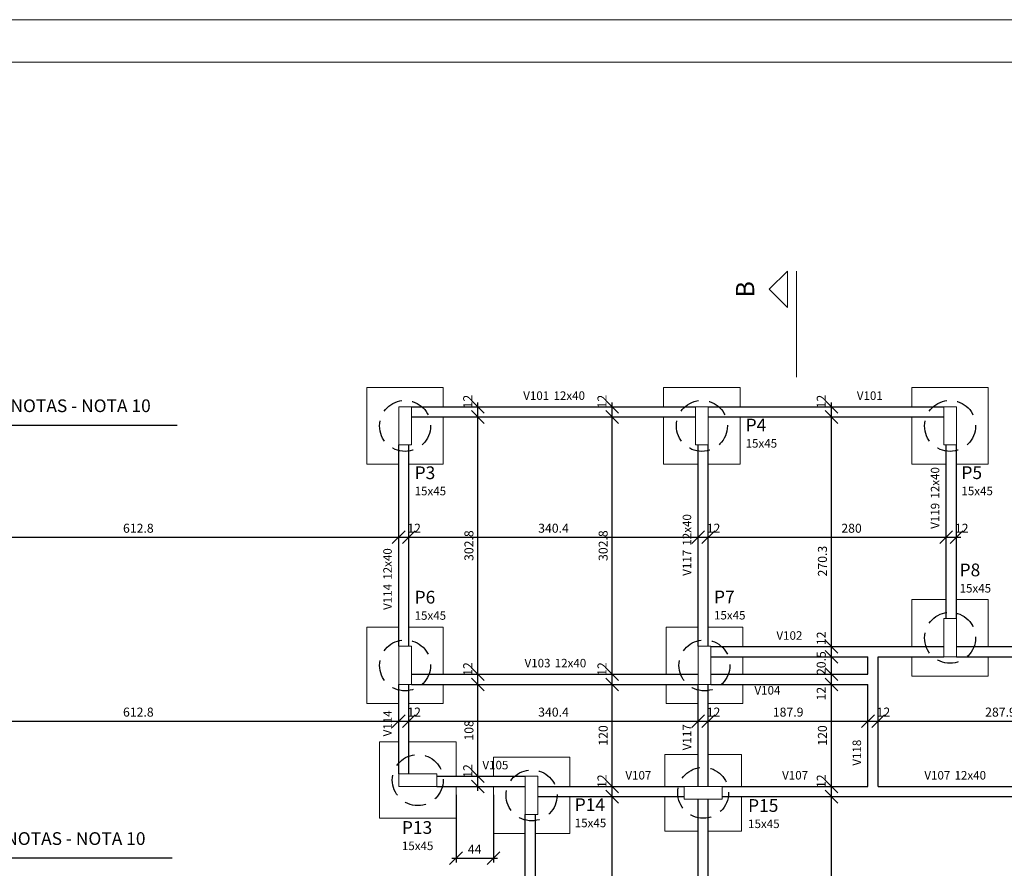
# Model space of a CAD drawing. Units: millimetres. Extents: x -16.9 to 75.8, y -13.1 to 26.7.
# Drawn here: x 2.9 to 26, y 6.7 to 26.7 of the extents above; entities that cross this region are included whole.
import ezdxf

# ---------------------------------------------------------------- set-up
doc = ezdxf.new("R2010")
doc.units = ezdxf.units.MM
doc.header["$MEASUREMENT"] = 0
doc.linetypes.add('Dashed', pattern=[0.75, 0.5, -0.25])
for name, color, linetype, lineweight in [('FO-Cortes', 3, 'Continuous', 20), ('FO-Cotas', 1, 'Continuous', 20), ('FO-Estacas dos blocos', 2, 'Dashed', 30), ('FO-Pilares', 5, 'Continuous', 5), ('FO-Seção das fundações', 3, 'Continuous', 20), ('FO-Textos das vigas', 2, 'Continuous', 30), ('FO-Textos dos pilares', 2, 'Continuous', 30), ('FO-Vigas', 4, 'Continuous', 30), ('QUAD_BORDA', 6, 'Continuous', 20), ('QUAD_LIMITES', 2, 'Continuous', 0)]:
    doc.layers.add(name, color=color, linetype=linetype, lineweight=lineweight)
doc.styles.add('Arial', font='arial.ttf')
doc.dimstyles.new('UM_50.000000', dxfattribs={"dimtxt": 0.18, "dimasz": 0.3, "dimexe": 0.1, "dimexo": 0.2, "dimgap": 0, "dimtad": 1, "dimtih": 1, "dimtoh": 1, "dimdec": 1, "dimlfac": 50, "dimzin": 0, "dimdsep": 46, "dimtxsty": 'Standard', "dimblk": 'CLOSED', "dimblk1": 'CLOSED', "dimblk2": 'CLOSED', "dimcen": 0.09, "dimdle": 0.1, "dimadec": 1, "dimazin": 2, "dimtfac": 1, "dimtdec": 4, "dimtofl": 0, "dimtmove": 0, "dimatfit": 3, "dimldrblk": 'CLOSED', "dimfxl": 0, "dimtolj": 1, "dimarcsym": 0})

# ---------------------------------------------------------------- blocks, each defined once
blk = doc.blocks.new('_OBLIQUE')
at = {"color": 0, "linetype": 'ByBlock', "lineweight": -2}
blk.add_line((-0.5, -0.5), (0.5, 0.5), dxfattribs=at)
blk = doc.blocks.new('*D8')
at = {"layer": 'Defpoints', "color": 0}
for p in [(16.8, 8.374), (16.8, 8.374), (16.8, -1.692)]:
    blk.add_point(p, dxfattribs=at)
at = {"layer": 'FO-Cotas', "color": 0, "lineweight": -2}
blk.add_line((16.8, -1.792), (16.8, 8.474), dxfattribs=at)
at = {"layer": 'FO-Cotas', "color": 0, "lineweight": -2, "xscale": 0.3, "yscale": 0.3, "zscale": 0.3}
for p, rotation in [((16.8, 8.374), 90), ((16.8, -1.692), 270)]:
    blk.add_blockref('_OBLIQUE', p, dxfattribs=dict(at, rotation=rotation))
at = {"layer": 'FO-Cotas', "color": 2, "insert": (16.588, 3.341), "char_height": 0.2118, "attachment_point": 5, "rotation": 90, "style": 'Arial'}
blk.add_mtext('\\A1;503.3', dxfattribs=at)
blk = doc.blocks.new('*D9')
at = {"layer": 'Defpoints', "color": 0}
for p in [(16.8, 8.614), (16.8, 8.614), (16.8, 8.374)]:
    blk.add_point(p, dxfattribs=at)
at = {"layer": 'FO-Cotas', "color": 0, "lineweight": -2}
blk.add_line((16.8, 8.274), (16.8, 8.714), dxfattribs=at)
at = {"layer": 'FO-Cotas', "color": 0, "lineweight": -2, "xscale": 0.3, "yscale": 0.3, "zscale": 0.3}
for p, rotation in [((16.8, 8.614), 90), ((16.8, 8.374), 270)]:
    blk.add_blockref('_OBLIQUE', p, dxfattribs=dict(at, rotation=rotation))
at = {"layer": 'FO-Cotas', "color": 2, "insert": (16.56, 8.737), "char_height": 0.2118, "attachment_point": 5, "rotation": 90, "style": 'Arial'}
blk.add_mtext('\\A1;12', dxfattribs=at)
blk = doc.blocks.new('*D10')
at = {"layer": 'Defpoints', "color": 0}
for p in [(16.8, 11.014), (16.8, 11.014), (16.8, 8.614)]:
    blk.add_point(p, dxfattribs=at)
at = {"layer": 'FO-Cotas', "color": 0, "lineweight": -2}
blk.add_line((16.8, 8.514), (16.8, 11.114), dxfattribs=at)
at = {"layer": 'FO-Cotas', "color": 0, "lineweight": -2, "xscale": 0.3, "yscale": 0.3, "zscale": 0.3}
for p, rotation in [((16.8, 11.014), 90), ((16.8, 8.614), 270)]:
    blk.add_blockref('_OBLIQUE', p, dxfattribs=dict(at, rotation=rotation))
at = {"layer": 'FO-Cotas', "color": 2, "insert": (16.588, 9.814), "char_height": 0.2118, "attachment_point": 5, "rotation": 90, "style": 'Arial'}
blk.add_mtext('\\A1;120', dxfattribs=at)
blk = doc.blocks.new('*D11')
at = {"layer": 'Defpoints', "color": 0}
for p in [(16.8, 11.254), (16.8, 11.254), (16.8, 11.014)]:
    blk.add_point(p, dxfattribs=at)
at = {"layer": 'FO-Cotas', "color": 0, "lineweight": -2}
blk.add_line((16.8, 10.914), (16.8, 11.354), dxfattribs=at)
at = {"layer": 'FO-Cotas', "color": 0, "lineweight": -2, "xscale": 0.3, "yscale": 0.3, "zscale": 0.3}
for p, rotation in [((16.8, 11.254), 90), ((16.8, 11.014), 270)]:
    blk.add_blockref('_OBLIQUE', p, dxfattribs=dict(at, rotation=rotation))
at = {"layer": 'FO-Cotas', "color": 2, "insert": (16.56, 11.377), "char_height": 0.2118, "attachment_point": 5, "rotation": 90, "style": 'Arial'}
blk.add_mtext('\\A1;12', dxfattribs=at)
blk = doc.blocks.new('*D12')
at = {"layer": 'Defpoints', "color": 0}
for p in [(16.8, 17.31), (16.8, 17.31), (16.8, 11.254)]:
    blk.add_point(p, dxfattribs=at)
at = {"layer": 'FO-Cotas', "color": 0, "lineweight": -2}
blk.add_line((16.8, 11.154), (16.8, 17.41), dxfattribs=at)
at = {"layer": 'FO-Cotas', "color": 0, "lineweight": -2, "xscale": 0.3, "yscale": 0.3, "zscale": 0.3}
for p, rotation in [((16.8, 17.31), 90), ((16.8, 11.254), 270)]:
    blk.add_blockref('_OBLIQUE', p, dxfattribs=dict(at, rotation=rotation))
at = {"layer": 'FO-Cotas', "color": 2, "insert": (16.588, 14.282), "char_height": 0.2118, "attachment_point": 5, "rotation": 90, "style": 'Arial'}
blk.add_mtext('\\A1;302.8', dxfattribs=at)
blk = doc.blocks.new('*D13')
at = {"layer": 'Defpoints', "color": 0}
for p in [(16.8, 17.55), (16.8, 17.55), (16.8, 17.31)]:
    blk.add_point(p, dxfattribs=at)
at = {"layer": 'FO-Cotas', "color": 0, "lineweight": -2}
blk.add_line((16.8, 17.21), (16.8, 17.65), dxfattribs=at)
at = {"layer": 'FO-Cotas', "color": 0, "lineweight": -2, "xscale": 0.3, "yscale": 0.3, "zscale": 0.3}
for p, rotation in [((16.8, 17.55), 90), ((16.8, 17.31), 270)]:
    blk.add_blockref('_OBLIQUE', p, dxfattribs=dict(at, rotation=rotation))
at = {"layer": 'FO-Cotas', "color": 2, "insert": (16.56, 17.673), "char_height": 0.2118, "attachment_point": 5, "rotation": 90, "style": 'Arial'}
blk.add_mtext('\\A1;12', dxfattribs=at)
blk = doc.blocks.new('*D17')
at = {"layer": 'Defpoints', "color": 0}
for p in [(-0.481, 14.48), (11.775, 14.48), (11.775, 14.48)]:
    blk.add_point(p, dxfattribs=at)
at = {"layer": 'FO-Cotas', "color": 0, "lineweight": -2}
blk.add_line((-0.581, 14.48), (11.875, 14.48), dxfattribs=at)
at = {"layer": 'FO-Cotas', "color": 0, "lineweight": -2, "xscale": 0.3, "yscale": 0.3, "zscale": 0.3, "rotation": 180}
blk.add_blockref('_OBLIQUE', (-0.481, 14.48), dxfattribs=at)
at = {"layer": 'FO-Cotas', "color": 0, "lineweight": -2, "xscale": 0.3, "yscale": 0.3, "zscale": 0.3}
blk.add_blockref('_OBLIQUE', (11.775, 14.48), dxfattribs=at)
at = {"layer": 'FO-Cotas', "color": 2, "insert": (5.647, 14.692), "char_height": 0.2118, "attachment_point": 5, "rotation": 0.0057, "style": 'Arial'}
blk.add_mtext('\\A1;612.8', dxfattribs=at)
blk = doc.blocks.new('*D18')
at = {"layer": 'Defpoints', "color": 0}
for p in [(11.775, 14.48), (12.015, 14.48), (12.015, 14.48)]:
    blk.add_point(p, dxfattribs=at)
at = {"layer": 'FO-Cotas', "color": 0, "lineweight": -2}
blk.add_line((11.675, 14.48), (12.115, 14.48), dxfattribs=at)
at = {"layer": 'FO-Cotas', "color": 0, "lineweight": -2, "xscale": 0.3, "yscale": 0.3, "zscale": 0.3, "rotation": 180}
blk.add_blockref('_OBLIQUE', (11.775, 14.48), dxfattribs=at)
at = {"layer": 'FO-Cotas', "color": 0, "lineweight": -2, "xscale": 0.3, "yscale": 0.3, "zscale": 0.3}
blk.add_blockref('_OBLIQUE', (12.015, 14.48), dxfattribs=at)
at = {"layer": 'FO-Cotas', "color": 2, "insert": (12.138, 14.692), "char_height": 0.2118, "attachment_point": 5, "rotation": 0.0057, "style": 'Arial'}
blk.add_mtext('\\A1;12', dxfattribs=at)
blk = doc.blocks.new('*D19')
at = {"layer": 'Defpoints', "color": 0}
for p in [(12.015, 14.48), (18.823, 14.48), (18.823, 14.48)]:
    blk.add_point(p, dxfattribs=at)
at = {"layer": 'FO-Cotas', "color": 0, "lineweight": -2}
blk.add_line((11.915, 14.48), (18.923, 14.48), dxfattribs=at)
at = {"layer": 'FO-Cotas', "color": 0, "lineweight": -2, "xscale": 0.3, "yscale": 0.3, "zscale": 0.3, "rotation": 180}
blk.add_blockref('_OBLIQUE', (12.015, 14.48), dxfattribs=at)
at = {"layer": 'FO-Cotas', "color": 0, "lineweight": -2, "xscale": 0.3, "yscale": 0.3, "zscale": 0.3}
blk.add_blockref('_OBLIQUE', (18.823, 14.48), dxfattribs=at)
at = {"layer": 'FO-Cotas', "color": 2, "insert": (15.419, 14.692), "char_height": 0.2118, "attachment_point": 5, "rotation": 0.0057, "style": 'Arial'}
blk.add_mtext('\\A1;340.4', dxfattribs=at)
blk = doc.blocks.new('*D20')
at = {"layer": 'Defpoints', "color": 0}
for p in [(18.823, 14.48), (19.063, 14.48), (19.063, 14.48)]:
    blk.add_point(p, dxfattribs=at)
at = {"layer": 'FO-Cotas', "color": 0, "lineweight": -2}
blk.add_line((18.723, 14.48), (19.163, 14.48), dxfattribs=at)
at = {"layer": 'FO-Cotas', "color": 0, "lineweight": -2, "xscale": 0.3, "yscale": 0.3, "zscale": 0.3, "rotation": 180}
blk.add_blockref('_OBLIQUE', (18.823, 14.48), dxfattribs=at)
at = {"layer": 'FO-Cotas', "color": 0, "lineweight": -2, "xscale": 0.3, "yscale": 0.3, "zscale": 0.3}
blk.add_blockref('_OBLIQUE', (19.063, 14.48), dxfattribs=at)
at = {"layer": 'FO-Cotas', "color": 2, "insert": (19.186, 14.692), "char_height": 0.2118, "attachment_point": 5, "rotation": 0.0057, "style": 'Arial'}
blk.add_mtext('\\A1;12', dxfattribs=at)
blk = doc.blocks.new('*D21')
at = {"layer": 'Defpoints', "color": 0}
for p in [(19.063, 14.48), (24.663, 14.48), (24.663, 14.48)]:
    blk.add_point(p, dxfattribs=at)
at = {"layer": 'FO-Cotas', "color": 0, "lineweight": -2}
blk.add_line((18.963, 14.48), (24.763, 14.48), dxfattribs=at)
at = {"layer": 'FO-Cotas', "color": 0, "lineweight": -2, "xscale": 0.3, "yscale": 0.3, "zscale": 0.3, "rotation": 180}
blk.add_blockref('_OBLIQUE', (19.063, 14.48), dxfattribs=at)
at = {"layer": 'FO-Cotas', "color": 0, "lineweight": -2, "xscale": 0.3, "yscale": 0.3, "zscale": 0.3}
blk.add_blockref('_OBLIQUE', (24.663, 14.48), dxfattribs=at)
at = {"layer": 'FO-Cotas', "color": 2, "insert": (22.434, 14.692), "char_height": 0.2118, "attachment_point": 5, "rotation": 0.0057, "style": 'Arial'}
blk.add_mtext('\\A1;280', dxfattribs=at)
blk = doc.blocks.new('*D22')
at = {"layer": 'Defpoints', "color": 0}
for p in [(24.663, 14.48), (24.903, 14.48), (24.903, 14.48)]:
    blk.add_point(p, dxfattribs=at)
at = {"layer": 'FO-Cotas', "color": 0, "lineweight": -2}
blk.add_line((24.563, 14.48), (25.003, 14.48), dxfattribs=at)
at = {"layer": 'FO-Cotas', "color": 0, "lineweight": -2, "xscale": 0.3, "yscale": 0.3, "zscale": 0.3, "rotation": 180}
blk.add_blockref('_OBLIQUE', (24.663, 14.48), dxfattribs=at)
at = {"layer": 'FO-Cotas', "color": 0, "lineweight": -2, "xscale": 0.3, "yscale": 0.3, "zscale": 0.3}
blk.add_blockref('_OBLIQUE', (24.903, 14.48), dxfattribs=at)
at = {"layer": 'FO-Cotas', "color": 2, "insert": (25.026, 14.692), "char_height": 0.2118, "attachment_point": 5, "rotation": 0.0057, "style": 'Arial'}
blk.add_mtext('\\A1;12', dxfattribs=at)
blk = doc.blocks.new('*D39')
at = {"layer": 'Defpoints', "color": 0}
for p in [(13.639, 8.854), (13.639, 8.854), (13.639, 8.614)]:
    blk.add_point(p, dxfattribs=at)
at = {"layer": 'FO-Cotas', "color": 0, "lineweight": -2}
blk.add_line((13.639, 8.514), (13.639, 8.954), dxfattribs=at)
at = {"layer": 'FO-Cotas', "color": 0, "lineweight": -2, "xscale": 0.3, "yscale": 0.3, "zscale": 0.3}
for p, rotation in [((13.639, 8.854), 90), ((13.639, 8.614), 270)]:
    blk.add_blockref('_OBLIQUE', p, dxfattribs=dict(at, rotation=rotation))
at = {"layer": 'FO-Cotas', "color": 2, "insert": (13.4, 8.977), "char_height": 0.2118, "attachment_point": 5, "rotation": 90, "style": 'Arial'}
blk.add_mtext('\\A1;12', dxfattribs=at)
blk = doc.blocks.new('*D40')
at = {"layer": 'Defpoints', "color": 0}
for p in [(13.639, 11.014), (13.639, 11.014), (13.639, 8.854)]:
    blk.add_point(p, dxfattribs=at)
at = {"layer": 'FO-Cotas', "color": 0, "lineweight": -2}
blk.add_line((13.639, 8.754), (13.639, 11.114), dxfattribs=at)
at = {"layer": 'FO-Cotas', "color": 0, "lineweight": -2, "xscale": 0.3, "yscale": 0.3, "zscale": 0.3}
for p, rotation in [((13.639, 11.014), 90), ((13.639, 8.854), 270)]:
    blk.add_blockref('_OBLIQUE', p, dxfattribs=dict(at, rotation=rotation))
at = {"layer": 'FO-Cotas', "color": 2, "insert": (13.428, 9.934), "char_height": 0.2118, "attachment_point": 5, "rotation": 90, "style": 'Arial'}
blk.add_mtext('\\A1;108', dxfattribs=at)
blk = doc.blocks.new('*D41')
at = {"layer": 'Defpoints', "color": 0}
for p in [(13.639, 11.254), (13.639, 11.254), (13.639, 11.014)]:
    blk.add_point(p, dxfattribs=at)
at = {"layer": 'FO-Cotas', "color": 0, "lineweight": -2}
blk.add_line((13.639, 10.914), (13.639, 11.354), dxfattribs=at)
at = {"layer": 'FO-Cotas', "color": 0, "lineweight": -2, "xscale": 0.3, "yscale": 0.3, "zscale": 0.3}
for p, rotation in [((13.639, 11.254), 90), ((13.639, 11.014), 270)]:
    blk.add_blockref('_OBLIQUE', p, dxfattribs=dict(at, rotation=rotation))
at = {"layer": 'FO-Cotas', "color": 2, "insert": (13.4, 11.377), "char_height": 0.2118, "attachment_point": 5, "rotation": 90, "style": 'Arial'}
blk.add_mtext('\\A1;12', dxfattribs=at)
blk = doc.blocks.new('*D42')
at = {"layer": 'Defpoints', "color": 0}
for p in [(13.639, 17.31), (13.639, 17.31), (13.639, 11.254)]:
    blk.add_point(p, dxfattribs=at)
at = {"layer": 'FO-Cotas', "color": 0, "lineweight": -2}
blk.add_line((13.639, 11.154), (13.639, 17.41), dxfattribs=at)
at = {"layer": 'FO-Cotas', "color": 0, "lineweight": -2, "xscale": 0.3, "yscale": 0.3, "zscale": 0.3}
for p, rotation in [((13.639, 17.31), 90), ((13.639, 11.254), 270)]:
    blk.add_blockref('_OBLIQUE', p, dxfattribs=dict(at, rotation=rotation))
at = {"layer": 'FO-Cotas', "color": 2, "insert": (13.428, 14.282), "char_height": 0.2118, "attachment_point": 5, "rotation": 90, "style": 'Arial'}
blk.add_mtext('\\A1;302.8', dxfattribs=at)
blk = doc.blocks.new('*D43')
at = {"layer": 'Defpoints', "color": 0}
for p in [(13.639, 17.55), (13.639, 17.55), (13.639, 17.31)]:
    blk.add_point(p, dxfattribs=at)
at = {"layer": 'FO-Cotas', "color": 0, "lineweight": -2}
blk.add_line((13.639, 17.21), (13.639, 17.65), dxfattribs=at)
at = {"layer": 'FO-Cotas', "color": 0, "lineweight": -2, "xscale": 0.3, "yscale": 0.3, "zscale": 0.3}
for p, rotation in [((13.639, 17.55), 90), ((13.639, 17.31), 270)]:
    blk.add_blockref('_OBLIQUE', p, dxfattribs=dict(at, rotation=rotation))
at = {"layer": 'FO-Cotas', "color": 2, "insert": (13.4, 17.673), "char_height": 0.2118, "attachment_point": 5, "rotation": 90, "style": 'Arial'}
blk.add_mtext('\\A1;12', dxfattribs=at)
blk = doc.blocks.new('*D45')
at = {"layer": 'Defpoints', "color": 0}
for p in [(21.96, 8.374), (21.96, 8.374), (21.96, -1.692)]:
    blk.add_point(p, dxfattribs=at)
at = {"layer": 'FO-Cotas', "color": 0, "lineweight": -2}
blk.add_line((21.96, -1.792), (21.96, 8.474), dxfattribs=at)
at = {"layer": 'FO-Cotas', "color": 0, "lineweight": -2, "xscale": 0.3, "yscale": 0.3, "zscale": 0.3}
for p, rotation in [((21.96, 8.374), 90), ((21.96, -1.692), 270)]:
    blk.add_blockref('_OBLIQUE', p, dxfattribs=dict(at, rotation=rotation))
at = {"layer": 'FO-Cotas', "color": 2, "insert": (21.749, 3.341), "char_height": 0.2118, "attachment_point": 5, "rotation": 90, "style": 'Arial'}
blk.add_mtext('\\A1;503.3', dxfattribs=at)
blk = doc.blocks.new('*D46')
at = {"layer": 'Defpoints', "color": 0}
for p in [(21.96, 8.614), (21.96, 8.614), (21.96, 8.374)]:
    blk.add_point(p, dxfattribs=at)
at = {"layer": 'FO-Cotas', "color": 0, "lineweight": -2}
blk.add_line((21.96, 8.274), (21.96, 8.714), dxfattribs=at)
at = {"layer": 'FO-Cotas', "color": 0, "lineweight": -2, "xscale": 0.3, "yscale": 0.3, "zscale": 0.3}
for p, rotation in [((21.96, 8.614), 90), ((21.96, 8.374), 270)]:
    blk.add_blockref('_OBLIQUE', p, dxfattribs=dict(at, rotation=rotation))
at = {"layer": 'FO-Cotas', "color": 2, "insert": (21.721, 8.737), "char_height": 0.2118, "attachment_point": 5, "rotation": 90, "style": 'Arial'}
blk.add_mtext('\\A1;12', dxfattribs=at)
blk = doc.blocks.new('*D47')
at = {"layer": 'Defpoints', "color": 0}
for p in [(21.96, 11.014), (21.96, 11.014), (21.96, 8.614)]:
    blk.add_point(p, dxfattribs=at)
at = {"layer": 'FO-Cotas', "color": 0, "lineweight": -2}
blk.add_line((21.96, 8.514), (21.96, 11.114), dxfattribs=at)
at = {"layer": 'FO-Cotas', "color": 0, "lineweight": -2, "xscale": 0.3, "yscale": 0.3, "zscale": 0.3}
for p, rotation in [((21.96, 11.014), 90), ((21.96, 8.614), 270)]:
    blk.add_blockref('_OBLIQUE', p, dxfattribs=dict(at, rotation=rotation))
at = {"layer": 'FO-Cotas', "color": 2, "insert": (21.749, 9.814), "char_height": 0.2118, "attachment_point": 5, "rotation": 90, "style": 'Arial'}
blk.add_mtext('\\A1;120', dxfattribs=at)
blk = doc.blocks.new('*D48')
at = {"layer": 'Defpoints', "color": 0}
for p in [(21.96, 11.254), (21.96, 11.254), (21.96, 11.014)]:
    blk.add_point(p, dxfattribs=at)
at = {"layer": 'FO-Cotas', "color": 0, "lineweight": -2}
blk.add_line((21.96, 10.914), (21.96, 11.354), dxfattribs=at)
at = {"layer": 'FO-Cotas', "color": 0, "lineweight": -2, "xscale": 0.3, "yscale": 0.3, "zscale": 0.3}
for p, rotation in [((21.96, 11.254), 90), ((21.96, 11.014), 270)]:
    blk.add_blockref('_OBLIQUE', p, dxfattribs=dict(at, rotation=rotation))
at = {"layer": 'FO-Cotas', "color": 2, "insert": (21.721, 10.798), "char_height": 0.2118, "attachment_point": 5, "rotation": 90, "style": 'Arial'}
blk.add_mtext('\\A1;12', dxfattribs=at)
blk = doc.blocks.new('*D49')
at = {"layer": 'Defpoints', "color": 0}
for p in [(21.96, 11.664), (21.96, 11.664), (21.96, 11.254)]:
    blk.add_point(p, dxfattribs=at)
at = {"layer": 'FO-Cotas', "color": 0, "lineweight": -2}
blk.add_line((21.96, 11.154), (21.96, 11.764), dxfattribs=at)
at = {"layer": 'FO-Cotas', "color": 0, "lineweight": -2, "xscale": 0.3, "yscale": 0.3, "zscale": 0.3}
for p, rotation in [((21.96, 11.664), 90), ((21.96, 11.254), 270)]:
    blk.add_blockref('_OBLIQUE', p, dxfattribs=dict(at, rotation=rotation))
at = {"layer": 'FO-Cotas', "color": 2, "insert": (21.721, 11.517), "char_height": 0.2118, "attachment_point": 5, "rotation": 90, "style": 'Arial'}
blk.add_mtext('\\A1;20.5', dxfattribs=at)
blk = doc.blocks.new('*D50')
at = {"layer": 'Defpoints', "color": 0}
for p in [(21.96, 11.904), (21.96, 11.904), (21.96, 11.664)]:
    blk.add_point(p, dxfattribs=at)
at = {"layer": 'FO-Cotas', "color": 0, "lineweight": -2}
blk.add_line((21.96, 11.564), (21.96, 12.004), dxfattribs=at)
at = {"layer": 'FO-Cotas', "color": 0, "lineweight": -2, "xscale": 0.3, "yscale": 0.3, "zscale": 0.3}
for p, rotation in [((21.96, 11.904), 90), ((21.96, 11.664), 270)]:
    blk.add_blockref('_OBLIQUE', p, dxfattribs=dict(at, rotation=rotation))
at = {"layer": 'FO-Cotas', "color": 2, "insert": (21.721, 12.1), "char_height": 0.2118, "attachment_point": 5, "rotation": 90, "style": 'Arial'}
blk.add_mtext('\\A1;12', dxfattribs=at)
blk = doc.blocks.new('*D51')
at = {"layer": 'Defpoints', "color": 0}
for p in [(21.96, 17.31), (21.96, 17.31), (21.96, 11.904)]:
    blk.add_point(p, dxfattribs=at)
at = {"layer": 'FO-Cotas', "color": 0, "lineweight": -2}
blk.add_line((21.96, 11.804), (21.96, 17.41), dxfattribs=at)
at = {"layer": 'FO-Cotas', "color": 0, "lineweight": -2, "xscale": 0.3, "yscale": 0.3, "zscale": 0.3}
for p, rotation in [((21.96, 17.31), 90), ((21.96, 11.904), 270)]:
    blk.add_blockref('_OBLIQUE', p, dxfattribs=dict(at, rotation=rotation))
at = {"layer": 'FO-Cotas', "color": 2, "insert": (21.749, 13.918), "char_height": 0.2118, "attachment_point": 5, "rotation": 90, "style": 'Arial'}
blk.add_mtext('\\A1;270.3', dxfattribs=at)
blk = doc.blocks.new('*D52')
at = {"layer": 'Defpoints', "color": 0}
for p in [(21.96, 17.55), (21.96, 17.55), (21.96, 17.31)]:
    blk.add_point(p, dxfattribs=at)
at = {"layer": 'FO-Cotas', "color": 0, "lineweight": -2}
blk.add_line((21.96, 17.21), (21.96, 17.65), dxfattribs=at)
at = {"layer": 'FO-Cotas', "color": 0, "lineweight": -2, "xscale": 0.3, "yscale": 0.3, "zscale": 0.3}
for p, rotation in [((21.96, 17.55), 90), ((21.96, 17.31), 270)]:
    blk.add_blockref('_OBLIQUE', p, dxfattribs=dict(at, rotation=rotation))
at = {"layer": 'FO-Cotas', "color": 2, "insert": (21.721, 17.673), "char_height": 0.2118, "attachment_point": 5, "rotation": 90, "style": 'Arial'}
blk.add_mtext('\\A1;12', dxfattribs=at)
blk = doc.blocks.new('*D54')
at = {"layer": 'Defpoints', "color": 0}
for p in [(-0.481, 10.152), (11.775, 10.152), (11.775, 10.152)]:
    blk.add_point(p, dxfattribs=at)
at = {"layer": 'FO-Cotas', "color": 0, "lineweight": -2}
blk.add_line((-0.581, 10.152), (11.875, 10.152), dxfattribs=at)
at = {"layer": 'FO-Cotas', "color": 0, "lineweight": -2, "xscale": 0.3, "yscale": 0.3, "zscale": 0.3, "rotation": 180}
blk.add_blockref('_OBLIQUE', (-0.481, 10.152), dxfattribs=at)
at = {"layer": 'FO-Cotas', "color": 0, "lineweight": -2, "xscale": 0.3, "yscale": 0.3, "zscale": 0.3}
blk.add_blockref('_OBLIQUE', (11.775, 10.152), dxfattribs=at)
at = {"layer": 'FO-Cotas', "color": 2, "insert": (5.647, 10.364), "char_height": 0.2118, "attachment_point": 5, "rotation": 0.0057, "style": 'Arial'}
blk.add_mtext('\\A1;612.8', dxfattribs=at)
blk = doc.blocks.new('*D55')
at = {"layer": 'Defpoints', "color": 0}
for p in [(11.775, 10.152), (12.015, 10.152), (12.015, 10.152)]:
    blk.add_point(p, dxfattribs=at)
at = {"layer": 'FO-Cotas', "color": 0, "lineweight": -2}
blk.add_line((11.675, 10.152), (12.115, 10.152), dxfattribs=at)
at = {"layer": 'FO-Cotas', "color": 0, "lineweight": -2, "xscale": 0.3, "yscale": 0.3, "zscale": 0.3, "rotation": 180}
blk.add_blockref('_OBLIQUE', (11.775, 10.152), dxfattribs=at)
at = {"layer": 'FO-Cotas', "color": 0, "lineweight": -2, "xscale": 0.3, "yscale": 0.3, "zscale": 0.3}
blk.add_blockref('_OBLIQUE', (12.015, 10.152), dxfattribs=at)
at = {"layer": 'FO-Cotas', "color": 2, "insert": (12.138, 10.364), "char_height": 0.2118, "attachment_point": 5, "rotation": 0.0057, "style": 'Arial'}
blk.add_mtext('\\A1;12', dxfattribs=at)
blk = doc.blocks.new('*D56')
at = {"layer": 'Defpoints', "color": 0}
for p in [(12.015, 10.152), (18.823, 10.152), (18.823, 10.152)]:
    blk.add_point(p, dxfattribs=at)
at = {"layer": 'FO-Cotas', "color": 0, "lineweight": -2}
blk.add_line((11.915, 10.152), (18.923, 10.152), dxfattribs=at)
at = {"layer": 'FO-Cotas', "color": 0, "lineweight": -2, "xscale": 0.3, "yscale": 0.3, "zscale": 0.3, "rotation": 180}
blk.add_blockref('_OBLIQUE', (12.015, 10.152), dxfattribs=at)
at = {"layer": 'FO-Cotas', "color": 0, "lineweight": -2, "xscale": 0.3, "yscale": 0.3, "zscale": 0.3}
blk.add_blockref('_OBLIQUE', (18.823, 10.152), dxfattribs=at)
at = {"layer": 'FO-Cotas', "color": 2, "insert": (15.419, 10.364), "char_height": 0.2118, "attachment_point": 5, "rotation": 0.0057, "style": 'Arial'}
blk.add_mtext('\\A1;340.4', dxfattribs=at)
blk = doc.blocks.new('*D57')
at = {"layer": 'Defpoints', "color": 0}
for p in [(18.823, 10.152), (19.063, 10.152), (19.063, 10.152)]:
    blk.add_point(p, dxfattribs=at)
at = {"layer": 'FO-Cotas', "color": 0, "lineweight": -2}
blk.add_line((18.723, 10.152), (19.163, 10.152), dxfattribs=at)
at = {"layer": 'FO-Cotas', "color": 0, "lineweight": -2, "xscale": 0.3, "yscale": 0.3, "zscale": 0.3, "rotation": 180}
blk.add_blockref('_OBLIQUE', (18.823, 10.152), dxfattribs=at)
at = {"layer": 'FO-Cotas', "color": 0, "lineweight": -2, "xscale": 0.3, "yscale": 0.3, "zscale": 0.3}
blk.add_blockref('_OBLIQUE', (19.063, 10.152), dxfattribs=at)
at = {"layer": 'FO-Cotas', "color": 2, "insert": (19.186, 10.364), "char_height": 0.2118, "attachment_point": 5, "rotation": 0.0057, "style": 'Arial'}
blk.add_mtext('\\A1;12', dxfattribs=at)
blk = doc.blocks.new('*D58')
at = {"layer": 'Defpoints', "color": 0}
for p in [(19.063, 10.152), (22.821, 10.152), (22.821, 10.152)]:
    blk.add_point(p, dxfattribs=at)
at = {"layer": 'FO-Cotas', "color": 0, "lineweight": -2}
blk.add_line((18.963, 10.152), (22.921, 10.152), dxfattribs=at)
at = {"layer": 'FO-Cotas', "color": 0, "lineweight": -2, "xscale": 0.3, "yscale": 0.3, "zscale": 0.3, "rotation": 180}
blk.add_blockref('_OBLIQUE', (19.063, 10.152), dxfattribs=at)
at = {"layer": 'FO-Cotas', "color": 0, "lineweight": -2, "xscale": 0.3, "yscale": 0.3, "zscale": 0.3}
blk.add_blockref('_OBLIQUE', (22.821, 10.152), dxfattribs=at)
at = {"layer": 'FO-Cotas', "color": 2, "insert": (20.942, 10.364), "char_height": 0.2118, "attachment_point": 5, "rotation": 0.0057, "style": 'Arial'}
blk.add_mtext('\\A1;187.9', dxfattribs=at)
blk = doc.blocks.new('*D59')
at = {"layer": 'Defpoints', "color": 0}
for p in [(22.821, 10.152), (23.061, 10.152), (23.061, 10.152)]:
    blk.add_point(p, dxfattribs=at)
at = {"layer": 'FO-Cotas', "color": 0, "lineweight": -2}
blk.add_line((22.721, 10.152), (23.161, 10.152), dxfattribs=at)
at = {"layer": 'FO-Cotas', "color": 0, "lineweight": -2, "xscale": 0.3, "yscale": 0.3, "zscale": 0.3, "rotation": 180}
blk.add_blockref('_OBLIQUE', (22.821, 10.152), dxfattribs=at)
at = {"layer": 'FO-Cotas', "color": 0, "lineweight": -2, "xscale": 0.3, "yscale": 0.3, "zscale": 0.3}
blk.add_blockref('_OBLIQUE', (23.061, 10.152), dxfattribs=at)
at = {"layer": 'FO-Cotas', "color": 2, "insert": (23.184, 10.364), "char_height": 0.2118, "attachment_point": 5, "rotation": 0.0057, "style": 'Arial'}
blk.add_mtext('\\A1;12', dxfattribs=at)
blk = doc.blocks.new('*D60')
at = {"layer": 'Defpoints', "color": 0}
for p in [(23.061, 10.152), (28.819, 10.152), (28.819, 10.152)]:
    blk.add_point(p, dxfattribs=at)
at = {"layer": 'FO-Cotas', "color": 0, "lineweight": -2}
blk.add_line((22.961, 10.152), (28.919, 10.152), dxfattribs=at)
at = {"layer": 'FO-Cotas', "color": 0, "lineweight": -2, "xscale": 0.3, "yscale": 0.3, "zscale": 0.3, "rotation": 180}
blk.add_blockref('_OBLIQUE', (23.061, 10.152), dxfattribs=at)
at = {"layer": 'FO-Cotas', "color": 0, "lineweight": -2, "xscale": 0.3, "yscale": 0.3, "zscale": 0.3}
blk.add_blockref('_OBLIQUE', (28.819, 10.152), dxfattribs=at)
at = {"layer": 'FO-Cotas', "color": 2, "insert": (25.94, 10.364), "char_height": 0.2118, "attachment_point": 5, "rotation": 0.0057, "style": 'Arial'}
blk.add_mtext('\\A1;287.9', dxfattribs=at)
blk = doc.blocks.new('*D65')
at = {"layer": 'Defpoints', "color": 0}
for p in [(13.125, 8.614), (14.004, 8.614), (14.004, 6.927)]:
    blk.add_point(p, dxfattribs=at)
at = {"layer": 'FO-Cotas', "color": 0, "lineweight": -2}
for p, q in [((13.125, 8.414), (13.125, 6.827)), ((14.004, 8.414), (14.004, 6.827)), ((13.025, 6.927), (14.104, 6.927))]:
    blk.add_line(p, q, dxfattribs=at)
at = {"layer": 'FO-Cotas', "color": 0, "lineweight": -2, "xscale": 0.3, "yscale": 0.3, "zscale": 0.3, "rotation": 180}
blk.add_blockref('_OBLIQUE', (13.125, 6.927), dxfattribs=at)
at = {"layer": 'FO-Cotas', "color": 0, "lineweight": -2, "xscale": 0.3, "yscale": 0.3, "zscale": 0.3}
blk.add_blockref('_OBLIQUE', (14.004, 6.927), dxfattribs=at)
at = {"layer": 'FO-Cotas', "color": 2, "insert": (13.564, 7.138), "char_height": 0.2118, "attachment_point": 5, "style": 'Arial'}
blk.add_mtext('\\A1;44', dxfattribs=at)

msp = doc.modelspace()

# ---------------------------------------------------------------- linework, layer by layer
at = {"color": 6}
for p, q in [((6.5639, 17.1105), (1.5298, 17.1105)), ((6.4404, 6.9228), (1.4062, 6.9228))]:
    msp.add_line(p, q, dxfattribs=at)
at = {"layer": 'FO-Cortes', "linetype": 'Continuous'}
msp.add_line((21.1391, 18.2459), (21.1391, 20.7459), dxfattribs=at)
msp.add_lwpolyline([(20.9241, 20.7459), (20.9241, 19.8859), (20.4941, 20.3159), (20.9241, 20.7459)], close=True, dxfattribs=at)
at = {"layer": 'FO-Estacas dos blocos'}
for centre in [(11.9249, 17.1014), (18.9119, 17.1014), (24.7529, 17.1014), (24.7529, 12.1134), (11.9249, 11.4644), (18.9719, 11.4644), (12.2249, 8.7644), (18.9419, 8.4644), (14.9039, 8.4044)]:
    msp.add_circle(centre, 0.6, dxfattribs=at)
at = {"layer": 'FO-Pilares'}
for points in [[(11.7749, 16.6514), (11.9249, 16.6514), (12.0749, 16.6514), (12.0749, 17.1014), (12.0749, 17.5514), (11.9249, 17.5514), (11.7749, 17.5514), (11.7749, 17.1014), (11.7749, 16.6514)], [(18.7619, 16.6514), (18.9119, 16.6514), (19.0619, 16.6514), (19.0619, 17.1014), (19.0619, 17.5514), (18.9119, 17.5514), (18.7619, 17.5514), (18.7619, 17.1014), (18.7619, 16.6514)], [(24.6029, 16.6514), (24.7529, 16.6514), (24.9029, 16.6514), (24.9029, 17.1014), (24.9029, 17.5514), (24.7529, 17.5514), (24.6029, 17.5514), (24.6029, 17.1014), (24.6029, 16.6514)], [(24.6029, 11.6634), (24.7529, 11.6634), (24.9029, 11.6634), (24.9029, 12.1134), (24.9029, 12.5634), (24.7529, 12.5634), (24.6029, 12.5634), (24.6029, 12.1134), (24.6029, 11.6634)], [(11.7749, 11.0144), (11.9249, 11.0144), (12.0749, 11.0144), (12.0749, 11.4644), (12.0749, 11.9144), (11.9249, 11.9144), (11.7749, 11.9144), (11.7749, 11.4644), (11.7749, 11.0144)], [(18.8219, 11.0144), (18.9719, 11.0144), (19.1219, 11.0144), (19.1219, 11.4644), (19.1219, 11.9144), (18.9719, 11.9144), (18.8219, 11.9144), (18.8219, 11.4644), (18.8219, 11.0144)], [(12.6749, 8.6144), (12.6749, 8.7644), (12.6749, 8.9144), (12.2249, 8.9144), (11.7749, 8.9144), (11.7749, 8.7644), (11.7749, 8.6144), (12.2249, 8.6144), (12.6749, 8.6144)], [(14.7539, 7.9544), (14.9039, 7.9544), (15.0539, 7.9544), (15.0539, 8.4044), (15.0539, 8.8544), (14.9039, 8.8544), (14.7539, 8.8544), (14.7539, 8.4044), (14.7539, 7.9544)], [(19.3919, 8.3144), (19.3919, 8.4644), (19.3919, 8.6144), (18.9419, 8.6144), (18.4919, 8.6144), (18.4919, 8.4644), (18.4919, 8.3144), (18.9419, 8.3144), (19.3919, 8.3144)]]:
    msp.add_lwpolyline(points, close=True, dxfattribs=at)
at = {"layer": 'FO-Seção das fundações'}
for p, q in [((11.0249, 18.0014), (11.0249, 16.2014)), ((12.8249, 18.0014), (11.0249, 18.0014)), ((12.8249, 17.5504), (12.8249, 18.0014)), ((18.0119, 18.0014), (18.0119, 17.5504)), ((19.8119, 18.0014), (18.0119, 18.0014)), ((19.8119, 17.5504), (19.8119, 18.0014)), ((23.8529, 18.0014), (23.8529, 17.5504)), ((25.6529, 18.0014), (23.8529, 18.0014)), ((25.6529, 16.2014), (25.6529, 18.0014)), ((12.8249, 16.2014), (12.8249, 17.3104)), ((18.0119, 17.3104), (18.0119, 16.2014)), ((19.8119, 16.2014), (19.8119, 17.3104)), ((23.8529, 17.3104), (23.8529, 16.2014)), ((11.0249, 16.2014), (11.7749, 16.2014)), ((12.0149, 16.2014), (12.8249, 16.2014)), ((18.0119, 16.2014), (18.8229, 16.2014)), ((19.0629, 16.2014), (19.8119, 16.2014)), ((23.8529, 16.2014), (24.6629, 16.2014)), ((24.9029, 16.2014), (25.6529, 16.2014)), ((23.8529, 13.0134), (23.8529, 11.9044)), ((24.6629, 13.0134), (23.8529, 13.0134)), ((25.6529, 13.0134), (24.9029, 13.0134)), ((25.6529, 11.9044), (25.6529, 13.0134)), ((11.0249, 12.3644), (11.0249, 10.5644)), ((11.7749, 12.3644), (11.0249, 12.3644)), ((12.8249, 12.3644), (12.0149, 12.3644)), ((12.8249, 11.2544), (12.8249, 12.3644)), ((18.0719, 12.3644), (18.0719, 11.2544)), ((18.8229, 12.3644), (18.0719, 12.3644)), ((19.8719, 12.3644), (19.0629, 12.3644)), ((19.8719, 11.9044), (19.8719, 12.3644)), ((19.8719, 11.2544), (19.8719, 11.6644)), ((23.8529, 11.6644), (23.8529, 11.2134)), ((25.6529, 11.2134), (25.6529, 11.6644)), ((23.8529, 11.2134), (25.6529, 11.2134)), ((12.8249, 10.5644), (12.8249, 11.0144)), ((18.0719, 11.0144), (18.0719, 10.5644)), ((19.8719, 10.5644), (19.8719, 11.0144)), ((11.0249, 10.5644), (11.7749, 10.5644)), ((12.0149, 10.5644), (12.8249, 10.5644)), ((18.0719, 10.5644), (18.8229, 10.5644)), ((19.0629, 10.5644), (19.8719, 10.5644)), ((11.7749, 9.6644), (11.3249, 9.6644)), ((11.3249, 9.6644), (11.3249, 7.8644)), ((13.1249, 9.6644), (12.0149, 9.6644)), ((13.1249, 8.8544), (13.1249, 9.6644)), ((14.0039, 9.3044), (14.0039, 8.8544)), ((15.8039, 9.3044), (14.0039, 9.3044)), ((15.8039, 8.6144), (15.8039, 9.3044)), ((18.8229, 9.3644), (18.0419, 9.3644)), ((18.0419, 9.3644), (18.0419, 8.6144)), ((19.8419, 9.3644), (19.0629, 9.3644)), ((19.8419, 8.6144), (19.8419, 9.3644)), ((13.1249, 7.8644), (13.1249, 8.6144)), ((14.0039, 8.6144), (14.0039, 7.5044)), ((15.8039, 7.5044), (15.8039, 8.3744)), ((18.0419, 8.3744), (18.0419, 7.5644)), ((19.8419, 7.5644), (19.8419, 8.3744)), ((11.3249, 7.8644), (13.1249, 7.8644)), ((14.0039, 7.5044), (14.7529, 7.5044)), ((14.9929, 7.5044), (15.8039, 7.5044)), ((18.0419, 7.5644), (18.8219, 7.5644)), ((19.0619, 7.5644), (19.8419, 7.5644))]:
    msp.add_line(p, q, dxfattribs=at)
at = {"layer": 'FO-Vigas'}
for p, q in [((12.0749, 17.5504), (18.7619, 17.5504)), ((19.0619, 17.5504), (24.6029, 17.5504)), ((12.0749, 17.3104), (18.7619, 17.3104)), ((19.0619, 17.3104), (24.6029, 17.3104)), ((11.7749, 11.9144), (11.7749, 16.6514)), ((12.0149, 11.9144), (12.0149, 16.6514)), ((18.8229, 11.9144), (18.8229, 16.6514)), ((19.0629, 11.9144), (19.0629, 16.6514)), ((24.6629, 12.5634), (24.6629, 16.6514)), ((24.9029, 12.5634), (24.9029, 16.6514)), ((19.1219, 11.9044), (22.9409, 11.9044)), ((22.9409, 11.9044), (24.6029, 11.9044)), ((24.9029, 11.9044), (28.7579, 11.9044)), ((19.1219, 11.6644), (22.8209, 11.6644)), ((22.8209, 11.2544), (22.8209, 11.6644)), ((23.0609, 11.6644), (24.6029, 11.6644)), ((23.0609, 11.1344), (23.0609, 11.6644)), ((24.9029, 11.6644), (28.7579, 11.6644)), ((12.0749, 11.2544), (18.8219, 11.2544)), ((19.1219, 11.2544), (22.8209, 11.2544)), ((23.0609, 8.6144), (23.0609, 11.1344)), ((11.7749, 8.9144), (11.7749, 11.0144)), ((12.0149, 8.9144), (12.0149, 11.0144)), ((12.0749, 11.0144), (18.8219, 11.0144)), ((18.8229, 8.6144), (18.8229, 11.0144)), ((19.0629, 8.6144), (19.0629, 11.0144)), ((19.1219, 11.0144), (22.8209, 11.0144)), ((22.8209, 8.6144), (22.8209, 11.0144)), ((12.6749, 8.8544), (14.7539, 8.8544)), ((12.6749, 8.6144), (14.7539, 8.6144)), ((15.0539, 8.6144), (18.4919, 8.6144)), ((19.3919, 8.6144), (22.8209, 8.6144)), ((23.0609, 8.6144), (28.7579, 8.6144)), ((15.0539, 8.3744), (18.4919, 8.3744)), ((19.3919, 8.3744), (22.9409, 8.3744)), ((22.9409, 8.3744), (28.7579, 8.3744)), ((18.8219, -1.6316), (18.8219, 8.3144)), ((19.0619, -1.6316), (19.0619, 8.3144)), ((14.7529, -1.0316), (14.7529, 7.9544)), ((14.9929, -1.0316), (14.9929, 7.9544))]:
    msp.add_line(p, q, dxfattribs=at)
at = {"layer": 'QUAD_BORDA'}
msp.add_lwpolyline([(-13.8699, -12.1321), (74.7648, -12.1321), (74.7648, 25.662), (-13.8699, 25.662), (-13.8699, -12.1321)], close=True, dxfattribs=at)
at = {"layer": 'QUAD_LIMITES'}
msp.add_lwpolyline([(-16.8699, -13.1321), (75.7648, -13.1321), (75.7648, 26.662), (-16.8699, 26.662), (-16.8699, -13.1321)], close=True, dxfattribs=at)

# ---------------------------------------------------------------- texts
at = {"layer": 'FO-Cortes', "insert": (20.279, 20.3158), "char_height": 0.43, "width": 0.516, "attachment_point": 8, "rotation": 90.00021, "line_spacing_factor": 0.798, "style": 'Arial'}
msp.add_mtext('B', dxfattribs=at)
at = {"layer": 'FO-Textos das vigas', "char_height": 0.2, "line_spacing_factor": 0.798, "style": 'Arial'}
for s, insert, width, attachment_point in [('V101', (15.3179, 17.6504), 0.96, 9), ('12x40', (15.4189, 17.6504), 1.2, 7), ('V101', (22.8644, 17.6504), 0.96, 8), ('V102', (20.9719, 12.0044), 0.96, 8), ('V103', (15.3489, 11.3544), 0.96, 9), ('12x40', (15.4479, 11.3544), 1.2, 7), ('V104', (20.7599, 10.7144), 0.96, 9), ('V105', (14.3568, 8.9544), 0.96, 9), ('V107', (17.4167, 8.7144), 0.96, 8), ('V107', (21.1059, 8.7144), 0.96, 8), ('V107', (24.7596, 8.7144), 0.96, 9), ('12x40', (24.8586, 8.7144), 1.2, 7)]:
    msp.add_mtext(s, dxfattribs=dict(at, insert=insert, width=width, attachment_point=attachment_point))
at = {"layer": 'FO-Textos das vigas', "char_height": 0.2, "rotation": 90.00021, "line_spacing_factor": 0.798, "style": 'Arial'}
for s, insert, width, attachment_point in [('12x40', (24.5629, 15.3892), 1.2, 7), ('V119', (24.5629, 15.2892), 0.96, 9), ('12x40', (18.7229, 14.2824), 1.2, 7), ('12x40', (11.6749, 13.4796), 1.2, 7), ('V117', (18.7229, 14.1834), 0.96, 9), ('V114', (11.6749, 13.3806), 0.96, 9), ('V114', (11.6749, 10.0987), 0.96, 8), ('V117', (18.7229, 9.7721), 0.96, 8), ('V118', (22.7209, 9.7144), 0.96, 9)]:
    msp.add_mtext(s, dxfattribs=dict(at, insert=insert, width=width, attachment_point=attachment_point))
at = {"layer": 'FO-Textos dos pilares', "attachment_point": 7, "line_spacing_factor": 0.798, "style": 'Arial'}
for s, insert, char_height, width in [('VER NOTAS - NOTA 10', (1.8087, 17.331), 0.3, 6.369955), ('P4', (19.9411, 16.8765), 0.3, 0.72), ('15x45', (19.9411, 16.5265), 0.2, 1.2), ('P3', (12.1499, 15.7539), 0.3, 0.72), ('P5', (25.0202, 15.756), 0.3, 0.72), ('15x45', (12.1499, 15.4039), 0.2, 1.2), ('15x45', (25.0202, 15.406), 0.2, 1.2), ('P8', (24.9779, 13.4663), 0.3, 0.72), ('P6', (12.1499, 12.825), 0.3, 0.72), ('P7', (19.1969, 12.8317), 0.3, 0.72), ('15x45', (24.9779, 13.1163), 0.2, 1.2), ('15x45', (12.1499, 12.475), 0.2, 1.2), ('15x45', (19.1969, 12.4817), 0.2, 1.2), ('P14', (15.9189, 7.942), 0.3, 1.08), ('P15', (19.9994, 7.9221), 0.3, 1.08), ('P13', (11.8504, 7.4039), 0.3, 1.08), ('15x45', (15.9189, 7.592), 0.2, 1.2), ('15x45', (19.9994, 7.5721), 0.2, 1.2), ('VER NOTAS - NOTA 10', (1.6851, 7.1434), 0.3, 6.369955), ('15x45', (11.8504, 7.0539), 0.2, 1.2)]:
    msp.add_mtext(s, dxfattribs=dict(at, insert=insert, char_height=char_height, width=width))

# ---------------------------------------------------------------- dimensions: what is measured, and where the dimension line sits
at = {"layer": 'FO-Cotas'}
for base, p1, p2, picture, middle in [((13.6394, 17.5504), (13.6394, 17.3104), (13.6394, 17.5504), '*D43', (13.3996, 17.6734)), ((16.8001, 17.5504), (16.8001, 17.3104), (16.8001, 17.5504), '*D13', (16.5603, 17.6734)), ((21.9603, 17.5504), (21.9603, 17.3104), (21.9603, 17.5504), '*D52', (21.7205, 17.6734)), ((13.6394, 17.3104), (13.6394, 11.2544), (13.6394, 17.3104), '*D42', (13.4276, 14.2824)), ((16.8001, 17.3104), (16.8001, 11.2544), (16.8001, 17.3104), '*D12', (16.5883, 14.2824)), ((21.9603, 17.3104), (21.9603, 11.9044), (21.9603, 17.3104), '*D51', (21.7485, 13.9183)), ((21.9603, 11.9044), (21.9603, 11.6644), (21.9603, 11.9044), '*D50', (21.7205, 12.1003)), ((21.9603, 11.6644), (21.9603, 11.2544), (21.9603, 11.6644), '*D49', (21.7205, 11.517)), ((13.6394, 11.2544), (13.6394, 11.0144), (13.6394, 11.2544), '*D41', (13.3996, 11.3774)), ((16.8001, 11.2544), (16.8001, 11.0144), (16.8001, 11.2544), '*D11', (16.5603, 11.3774)), ((21.9603, 11.2544), (21.9603, 11.0144), (21.9603, 11.2544), '*D48', (21.7205, 10.7984)), ((13.6394, 11.0144), (13.6394, 8.8544), (13.6394, 11.0144), '*D40', (13.4276, 9.9344)), ((16.8001, 11.0144), (16.8001, 8.6144), (16.8001, 11.0144), '*D10', (16.5883, 9.8144)), ((21.9603, 11.0144), (21.9603, 8.6144), (21.9603, 11.0144), '*D47', (21.7485, 9.8144)), ((13.6394, 8.8544), (13.6394, 8.6144), (13.6394, 8.8544), '*D39', (13.3996, 8.9774)), ((16.8001, 8.6144), (16.8001, 8.3744), (16.8001, 8.6144), '*D9', (16.5603, 8.7374)), ((21.9603, 8.6144), (21.9603, 8.3744), (21.9603, 8.6144), '*D46', (21.7205, 8.7374)), ((16.8001, 8.3744), (16.8001, -1.6916), (16.8001, 8.3744), '*D8', (16.5883, 3.3414)), ((21.9603, 8.3744), (21.9603, -1.6916), (21.9603, 8.3744), '*D45', (21.7485, 3.3414))]:
    dim = msp.add_linear_dim(base=base, p1=p1, p2=p2, angle=90, dimstyle='UM_50.000000', override={"dimtxt": 0.2118, "dimasz": 0.3, "dimexe": 0.1, "dimexo": 0.2, "dimtad": 1, "dimtih": 0, "dimtoh": 0, "dimdec": 1, "dimlfac": 50, "dimzin": 8, "dimtxsty": 'Arial', "dimblk": 'OBLIQUE', "dimblk1": 'OBLIQUE', "dimblk2": 'OBLIQUE', "dimsah": 1, "dimdle": 0.1, "dimse1": 1, "dimse2": 1, "dimclrt": 2, "dimadec": 1, "dimazin": 3, "dimtmove": 2, "dimldrblk": 'OBLIQUE'}, dxfattribs=at)
    dim.commit()
    dim.dimension.update_dxf_attribs({"geometry": picture, "text_midpoint": middle, "dimtype": 160, "text_rotation": 90})
for base, p1, p2, picture, middle in [((11.7749, 14.4805), (-0.4811, 14.4805), (11.7749, 14.4805), '*D17', (5.6469, 14.6923)), ((12.0149, 14.4805), (11.7749, 14.4805), (12.0149, 14.4805), '*D18', (12.1379, 14.6923)), ((18.8229, 14.4805), (12.0149, 14.4805), (18.8229, 14.4805), '*D19', (15.4189, 14.6923)), ((19.0629, 14.4805), (18.8229, 14.4805), (19.0629, 14.4805), '*D20', (19.1859, 14.6923)), ((24.6629, 14.4805), (19.0629, 14.4805), (24.6629, 14.4805), '*D21', (22.4341, 14.6923)), ((24.9029, 14.4805), (24.6629, 14.4805), (24.9029, 14.4805), '*D22', (25.0259, 14.6923)), ((11.7749, 10.152), (-0.4811, 10.152), (11.7749, 10.152), '*D54', (5.6469, 10.3638)), ((12.0149, 10.152), (11.7749, 10.152), (12.0149, 10.152), '*D55', (12.1379, 10.3638)), ((18.8229, 10.152), (12.0149, 10.152), (18.8229, 10.152), '*D56', (15.4189, 10.3638)), ((19.0629, 10.152), (18.8229, 10.152), (19.0629, 10.152), '*D57', (19.1859, 10.3638)), ((22.8209, 10.152), (19.0629, 10.152), (22.8209, 10.152), '*D58', (20.9419, 10.3638)), ((23.0609, 10.152), (22.8209, 10.152), (23.0609, 10.152), '*D59', (23.1839, 10.3638)), ((28.8189, 10.152), (23.0609, 10.152), (28.8189, 10.152), '*D60', (25.9399, 10.3638))]:
    dim = msp.add_linear_dim(base=base, p1=p1, p2=p2, dimstyle='UM_50.000000', override={"dimtxt": 0.2118, "dimasz": 0.3, "dimexe": 0.1, "dimexo": 0.2, "dimtad": 1, "dimtih": 0, "dimtoh": 0, "dimdec": 1, "dimlfac": 50, "dimzin": 8, "dimtxsty": 'Arial', "dimblk": 'OBLIQUE', "dimblk1": 'OBLIQUE', "dimblk2": 'OBLIQUE', "dimsah": 1, "dimdle": 0.1, "dimse1": 1, "dimse2": 1, "dimclrt": 2, "dimadec": 1, "dimazin": 3, "dimtmove": 2, "dimldrblk": 'OBLIQUE'}, dxfattribs=at)
    dim.commit()
    dim.dimension.update_dxf_attribs({"geometry": picture, "text_midpoint": middle, "dimtype": 160, "text_rotation": 0.00573})
dim = msp.add_linear_dim(base=(14.0038607377, 6.9265338482), p1=(13.1248607377, 8.6143628482), p2=(14.0038607377, 8.6143628482), dimstyle='UM_50.000000', override={"dimtxt": 0.2118, "dimasz": 0.3, "dimexe": 0.1, "dimexo": 0.2, "dimtad": 1, "dimtih": 0, "dimtoh": 0, "dimdec": 1, "dimlfac": 50, "dimzin": 8, "dimtxsty": 'Arial', "dimblk": 'OBLIQUE', "dimblk1": 'OBLIQUE', "dimblk2": 'OBLIQUE', "dimsah": 1, "dimdle": 0.1, "dimse1": 0, "dimse2": 0, "dimclrt": 2, "dimadec": 1, "dimazin": 3, "dimtmove": 2, "dimldrblk": 'OBLIQUE'}, dxfattribs=at)
dim.commit()
dim.dimension.update_dxf_attribs({"geometry": '*D65', "text_midpoint": (13.5643607377, 7.1383338482), "dimtype": 160})

doc.saveas('drawing.dxf')
